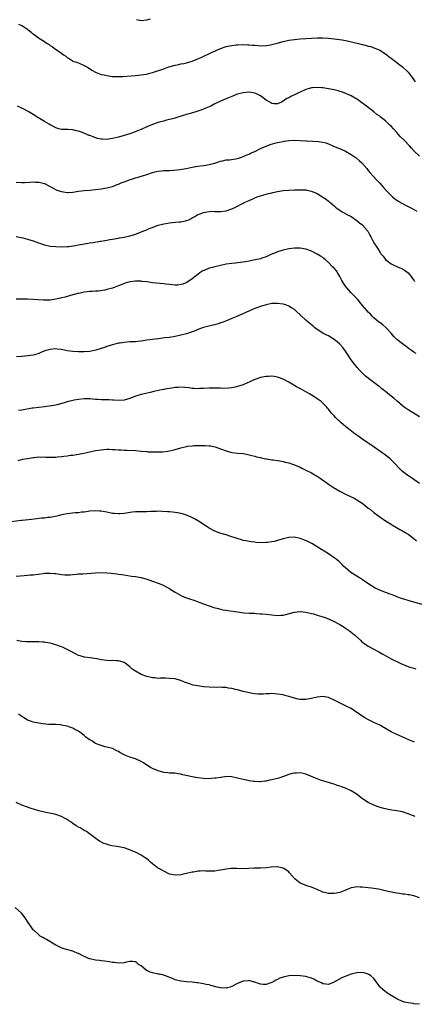
# Model space of a CAD drawing. Units: inches. Extents: x 2580000 to 2583000, y 1557000 to 1560000.
# Drawn here: x 2582308 to 2582447, y 1557481 to 1557827 of the extents above; entities that cross this region are included whole.
import ezdxf

# ---------------------------------------------------------------- set-up
doc = ezdxf.new("R2010")
doc.units = ezdxf.units.IN
doc.header["$MEASUREMENT"] = 0
doc.layers.add('LD25801557_10ft', color=52, linetype='Continuous')

msp = doc.modelspace()

# ---------------------------------------------------------------- linework, layer by layer
at = {"layer": 'LD25801557_10ft'}
for points, elevation in [([(2582349.42, 1557827.42), (2582351, 1557827.08), (2582353, 1557827.28), (2582354.32, 1557827.68)], 8560), ([(2582307.81, 1557825.81), (2582309, 1557825.3), (2582309.58, 1557825), (2582311, 1557824.01), (2582312.31, 1557823), (2582312.67, 1557822.67), (2582313, 1557822.43), (2582313.79, 1557821.79), (2582314.85, 1557821), (2582317, 1557819.65), (2582317.94, 1557819), (2582318.61, 1557818.61), (2582319, 1557818.32), (2582319.82, 1557817.82), (2582320.82, 1557817), (2582321.41, 1557816.59), (2582323, 1557815.54), (2582323.73, 1557815), (2582324.51, 1557814.51), (2582325, 1557814.08), (2582325.68, 1557813.68), (2582326.69, 1557813), (2582327, 1557812.83), (2582328.39, 1557812.39), (2582330.5, 1557811.5), (2582331, 1557811.31), (2582331.49, 1557811), (2582332.45, 1557810.45), (2582333.63, 1557809.63), (2582335, 1557808.86), (2582335.2, 1557808.8), (2582337, 1557808.14), (2582338.06, 1557807.94), (2582339, 1557807.69), (2582341, 1557807.41), (2582343, 1557807.34), (2582344.61, 1557807.39), (2582347.57, 1557807.57), (2582349, 1557807.71), (2582350.13, 1557807.87), (2582351, 1557807.92), (2582351.89, 1557808.11), (2582353, 1557808.25), (2582353.58, 1557808.42), (2582355, 1557808.78), (2582359, 1557810.11), (2582360.75, 1557810.75), (2582363, 1557811.42), (2582364.35, 1557811.65), (2582365, 1557811.8), (2582366.03, 1557811.97), (2582367, 1557812.19), (2582369, 1557812.81), (2582371, 1557813.63), (2582372.11, 1557814.11), (2582376.09, 1557815.91), (2582377, 1557816.34), (2582377.48, 1557816.52), (2582379, 1557817.22), (2582381, 1557817.91), (2582382.17, 1557818.17), (2582383, 1557818.33), (2582384.5, 1557818.5), (2582385, 1557818.55), (2582387, 1557818.63), (2582388.54, 1557818.54), (2582389, 1557818.56), (2582390.37, 1557818.37), (2582391, 1557818.37), (2582392.24, 1557818.24), (2582393, 1557818.23), (2582395, 1557818.28), (2582396.55, 1557818.55), (2582397, 1557818.6), (2582398.9, 1557819.1), (2582401, 1557819.7), (2582403, 1557820.15), (2582405, 1557820.44), (2582407, 1557820.64), (2582409, 1557820.8), (2582411, 1557820.92), (2582413, 1557820.96), (2582415, 1557820.93), (2582416.84, 1557820.84), (2582419, 1557820.63), (2582421.74, 1557820.26), (2582423, 1557820.03), (2582424.2, 1557819.8), (2582429, 1557818.59), (2582430.3, 1557818.3), (2582431, 1557818.1), (2582431.88, 1557817.88), (2582433, 1557817.51), (2582434.23, 1557817), (2582435, 1557816.63), (2582437, 1557815.4), (2582437.58, 1557815), (2582438.36, 1557814.36), (2582439, 1557813.86), (2582439.46, 1557813.46), (2582440.14, 1557813), (2582443, 1557810.84), (2582445, 1557808.89), (2582446.43, 1557807), (2582447, 1557806.18), (2582447.45, 1557805.45)], 8550), ([(2582449, 1557779.4), (2582447.16, 1557781.16), (2582446.19, 1557782.19), (2582445.49, 1557783), (2582443.6, 1557785), (2582442.27, 1557786.27), (2582441.64, 1557787), (2582441, 1557787.67), (2582439.84, 1557789), (2582439, 1557789.88), (2582438.42, 1557790.42), (2582437.88, 1557791), (2582437, 1557791.78), (2582435.22, 1557793.22), (2582435, 1557793.42), (2582434.04, 1557794.04), (2582433, 1557794.99), (2582430.31, 1557797), (2582429.53, 1557797.53), (2582429, 1557797.97), (2582428.39, 1557798.39), (2582427.57, 1557799), (2582427, 1557799.38), (2582425, 1557800.54), (2582423.34, 1557801.34), (2582421.89, 1557801.89), (2582421, 1557802.16), (2582420.35, 1557802.35), (2582419, 1557802.68), (2582417, 1557803.1), (2582415, 1557803.4), (2582414.59, 1557803.41), (2582413, 1557803.53), (2582411.41, 1557803.41), (2582411, 1557803.36), (2582409.81, 1557803), (2582409, 1557802.78), (2582407, 1557801.93), (2582406.37, 1557801.63), (2582405.22, 1557801), (2582403.7, 1557800.3), (2582403, 1557799.9), (2582402.36, 1557799.64), (2582401.48, 1557799), (2582401, 1557798.72), (2582400.41, 1557798.41), (2582399, 1557797.81), (2582397.79, 1557797.79), (2582397, 1557797.86), (2582396.3, 1557798.3), (2582395.06, 1557799), (2582393.93, 1557799.93), (2582393, 1557800.53), (2582391.35, 1557801.35), (2582391, 1557801.5), (2582389, 1557801.85), (2582387, 1557801.68), (2582385, 1557801.16), (2582384.55, 1557801), (2582383, 1557800.38), (2582380.62, 1557799.38), (2582379, 1557798.65), (2582377, 1557797.72), (2582375.59, 1557797), (2582373.8, 1557796.2), (2582372.37, 1557795.63), (2582371, 1557795.13), (2582368.36, 1557794.36), (2582367, 1557793.99), (2582365.52, 1557793.52), (2582363.19, 1557792.81), (2582363, 1557792.74), (2582361.59, 1557792.41), (2582361, 1557792.2), (2582359.99, 1557792.01), (2582359, 1557791.7), (2582358.43, 1557791.57), (2582357, 1557791.16), (2582355, 1557790.51), (2582353, 1557789.71), (2582351, 1557788.79), (2582349.78, 1557788.22), (2582348.33, 1557787.67), (2582347, 1557787.22), (2582345, 1557786.62), (2582343, 1557786.07), (2582341, 1557785.53), (2582339, 1557785.23), (2582337.31, 1557785.31), (2582337, 1557785.34), (2582335.63, 1557785.63), (2582335, 1557785.84), (2582334.1, 1557786.1), (2582333, 1557786.57), (2582332.68, 1557786.68), (2582331.96, 1557787), (2582330.34, 1557787.66), (2582329, 1557788.15), (2582328.27, 1557788.27), (2582327, 1557788.61), (2582325.3, 1557788.7), (2582325, 1557788.69), (2582323.25, 1557788.75), (2582323, 1557788.75), (2582322, 1557789), (2582321, 1557789.3), (2582319.92, 1557789.92), (2582319, 1557790.38), (2582318.62, 1557790.62), (2582317, 1557791.57), (2582314.71, 1557793), (2582313, 1557793.99), (2582312.38, 1557794.38), (2582311.47, 1557795), (2582309, 1557796.28), (2582307.54, 1557797)], 8540), ([(2582307, 1557770.19), (2582309, 1557770.04), (2582309.93, 1557770.07), (2582311.83, 1557770.17), (2582313, 1557770.28), (2582313.78, 1557770.22), (2582315, 1557770.22), (2582316.02, 1557770.02), (2582317, 1557769.69), (2582317.48, 1557769.48), (2582318.31, 1557769), (2582318.77, 1557768.77), (2582320.05, 1557768.05), (2582321.39, 1557767.39), (2582322.54, 1557767), (2582323, 1557766.87), (2582325, 1557766.62), (2582325.37, 1557766.63), (2582327, 1557766.7), (2582329.01, 1557766.99), (2582331, 1557767.25), (2582333, 1557767.42), (2582335, 1557767.63), (2582337, 1557767.9), (2582339, 1557768.25), (2582341, 1557768.74), (2582341.75, 1557769), (2582342.64, 1557769.36), (2582343, 1557769.47), (2582344.04, 1557769.96), (2582345, 1557770.3), (2582346.95, 1557771.05), (2582349, 1557771.72), (2582350.01, 1557771.99), (2582351, 1557772.31), (2582351.55, 1557772.45), (2582353, 1557772.96), (2582355, 1557773.58), (2582355.8, 1557773.8), (2582357, 1557774.05), (2582358.18, 1557774.18), (2582359, 1557774.26), (2582360.31, 1557774.31), (2582361, 1557774.36), (2582362.43, 1557774.43), (2582364.66, 1557774.66), (2582366.86, 1557775), (2582369, 1557775.45), (2582371, 1557775.83), (2582373, 1557776.1), (2582373.77, 1557776.23), (2582375, 1557776.39), (2582375.46, 1557776.54), (2582377, 1557776.89), (2582377.36, 1557777), (2582379, 1557777.57), (2582379.68, 1557777.68), (2582381, 1557778.01), (2582382.12, 1557778.12), (2582385, 1557778.58), (2582386.38, 1557779), (2582387, 1557779.21), (2582388.19, 1557779.81), (2582389, 1557780.11), (2582389.58, 1557780.42), (2582391, 1557781.01), (2582393, 1557782), (2582395, 1557782.93), (2582396.5, 1557783.5), (2582398.08, 1557783.92), (2582399, 1557784.13), (2582399.74, 1557784.26), (2582401, 1557784.55), (2582401.42, 1557784.58), (2582403, 1557784.87), (2582405, 1557784.97), (2582407, 1557784.89), (2582409, 1557784.74), (2582409.29, 1557784.71), (2582411.42, 1557784.58), (2582413.52, 1557784.48), (2582415, 1557784.27), (2582416, 1557784), (2582417, 1557783.67), (2582418.47, 1557783), (2582421.67, 1557781.67), (2582423, 1557781.09), (2582425, 1557779.99), (2582426.41, 1557779), (2582426.75, 1557778.75), (2582427.83, 1557777.83), (2582428.7, 1557777), (2582430.46, 1557775), (2582430.7, 1557774.7), (2582431, 1557774.27), (2582431.57, 1557773.57), (2582433.91, 1557771), (2582435, 1557769.87), (2582435.72, 1557769), (2582436.34, 1557768.34), (2582437.47, 1557767), (2582439, 1557765.48), (2582439.53, 1557765), (2582440.37, 1557764.37), (2582441, 1557763.92), (2582441.56, 1557763.56), (2582443, 1557762.73), (2582444.14, 1557762.14), (2582445, 1557761.68), (2582446.4, 1557761), (2582448.06, 1557760.06)], 8530), ([(2582307, 1557751.11), (2582309.4, 1557750.6), (2582311, 1557750.17), (2582313, 1557749.55), (2582314.85, 1557748.85), (2582317, 1557748.11), (2582319, 1557747.69), (2582321, 1557747.53), (2582323, 1557747.5), (2582325, 1557747.57), (2582325.63, 1557747.63), (2582327.97, 1557747.97), (2582329, 1557748.18), (2582330.41, 1557748.41), (2582331, 1557748.53), (2582333, 1557748.84), (2582334.18, 1557749), (2582336.59, 1557749.41), (2582337, 1557749.45), (2582338.3, 1557749.7), (2582339, 1557749.76), (2582340.01, 1557749.99), (2582341, 1557750.12), (2582341.7, 1557750.3), (2582343, 1557750.51), (2582343.39, 1557750.61), (2582345, 1557750.88), (2582347, 1557751.34), (2582348.28, 1557751.72), (2582349, 1557751.97), (2582350.53, 1557752.53), (2582351, 1557752.69), (2582352.68, 1557753.32), (2582353, 1557753.48), (2582353.87, 1557753.87), (2582355, 1557754.31), (2582355.53, 1557754.47), (2582357, 1557755.07), (2582359, 1557755.58), (2582359.67, 1557755.67), (2582361, 1557755.91), (2582362, 1557756), (2582364.24, 1557756.24), (2582365, 1557756.29), (2582366.65, 1557756.65), (2582367, 1557756.69), (2582367.76, 1557757), (2582368.62, 1557757.38), (2582369, 1557757.63), (2582369.9, 1557758.1), (2582371, 1557758.81), (2582371.46, 1557759), (2582373, 1557759.55), (2582373.71, 1557759.71), (2582375, 1557759.89), (2582375.95, 1557759.95), (2582377, 1557759.9), (2582377.91, 1557759.91), (2582379, 1557759.85), (2582381, 1557760.13), (2582383, 1557760.87), (2582383.27, 1557761), (2582384.48, 1557761.52), (2582386.7, 1557762.7), (2582387.31, 1557763), (2582389, 1557763.78), (2582390.39, 1557764.39), (2582391, 1557764.66), (2582391.87, 1557765), (2582392.72, 1557765.28), (2582394.24, 1557765.76), (2582395, 1557765.95), (2582395.81, 1557766.19), (2582397, 1557766.45), (2582397.43, 1557766.57), (2582399.09, 1557766.91), (2582401, 1557767.22), (2582403, 1557767.43), (2582405, 1557767.54), (2582407, 1557767.57), (2582409, 1557767.46), (2582409.39, 1557767.39), (2582411, 1557767.05), (2582413, 1557766.23), (2582414.98, 1557764.98), (2582416.18, 1557764.18), (2582417, 1557763.49), (2582417.28, 1557763.28), (2582419, 1557761.89), (2582419.47, 1557761.47), (2582420.05, 1557761), (2582420.6, 1557760.6), (2582421, 1557760.38), (2582421.82, 1557759.82), (2582423, 1557759.16), (2582423.26, 1557759), (2582425, 1557758.08), (2582427, 1557756.75), (2582427.94, 1557755.94), (2582429.06, 1557755.06), (2582429.13, 1557755), (2582430.8, 1557753), (2582431.56, 1557751.56), (2582431.92, 1557751), (2582433, 1557748.9), (2582434.18, 1557747), (2582435, 1557745.63), (2582435.28, 1557745.28), (2582435.46, 1557745), (2582436.18, 1557744.18), (2582437, 1557743.05), (2582439, 1557741.5), (2582439.96, 1557741), (2582442.08, 1557740.08), (2582443, 1557739.7), (2582444.08, 1557739), (2582444.62, 1557738.62), (2582445, 1557738.32), (2582446.13, 1557737), (2582446.49, 1557736.49), (2582447, 1557735.68), (2582447.24, 1557735.24)], 8520), ([(2582447.88, 1557709.88), (2582447, 1557710.44), (2582446.24, 1557711), (2582445.5, 1557711.5), (2582444.38, 1557712.38), (2582443.55, 1557713), (2582443, 1557713.38), (2582441, 1557714.9), (2582440.89, 1557715), (2582439.97, 1557715.97), (2582439, 1557717.09), (2582437.12, 1557719.12), (2582436.06, 1557720.06), (2582435, 1557720.81), (2582434.76, 1557721), (2582433, 1557722.52), (2582432.49, 1557723), (2582431.78, 1557723.78), (2582431, 1557724.52), (2582430.56, 1557725), (2582429, 1557726.8), (2582427.14, 1557729), (2582425, 1557731.28), (2582423.45, 1557733), (2582423, 1557733.6), (2582422.04, 1557735), (2582421.65, 1557735.65), (2582421.02, 1557737), (2582420.23, 1557738.23), (2582419.77, 1557739), (2582419, 1557739.95), (2582418.45, 1557740.45), (2582417, 1557742), (2582415.77, 1557743), (2582415.37, 1557743.37), (2582415, 1557743.66), (2582414.18, 1557744.18), (2582413, 1557744.89), (2582411, 1557745.88), (2582409, 1557746.62), (2582407, 1557746.97), (2582405, 1557746.96), (2582403, 1557746.72), (2582401, 1557746.33), (2582399, 1557745.73), (2582398.51, 1557745.49), (2582396.74, 1557744.74), (2582395, 1557743.95), (2582393.46, 1557743.46), (2582393, 1557743.29), (2582391.15, 1557742.85), (2582389.51, 1557742.49), (2582389, 1557742.42), (2582387.81, 1557742.19), (2582387, 1557742.1), (2582386.04, 1557741.96), (2582385, 1557741.86), (2582384.24, 1557741.76), (2582383, 1557741.63), (2582381, 1557741.32), (2582379, 1557740.89), (2582377, 1557740.42), (2582376.18, 1557740.18), (2582375, 1557739.93), (2582373.19, 1557739.19), (2582373, 1557739.13), (2582372.78, 1557739), (2582371.71, 1557738.29), (2582371, 1557737.72), (2582370.03, 1557737), (2582369, 1557736.16), (2582367.09, 1557734.91), (2582365.68, 1557734.32), (2582365, 1557734.15), (2582363.99, 1557734.01), (2582363, 1557734.01), (2582361.94, 1557734.06), (2582361, 1557734.21), (2582359.65, 1557734.35), (2582359, 1557734.45), (2582355, 1557734.84), (2582353, 1557735.13), (2582351.3, 1557735.3), (2582351, 1557735.35), (2582349, 1557735.36), (2582347, 1557735.11), (2582345.37, 1557734.63), (2582345, 1557734.55), (2582343.95, 1557734.05), (2582343, 1557733.73), (2582342.51, 1557733.49), (2582341.2, 1557733), (2582341, 1557732.93), (2582339, 1557732.39), (2582338.24, 1557732.24), (2582335.92, 1557731.92), (2582335, 1557731.88), (2582333.76, 1557731.76), (2582333, 1557731.73), (2582331, 1557731.47), (2582329.08, 1557731.08), (2582328.76, 1557731), (2582327, 1557730.55), (2582325.8, 1557730.2), (2582325, 1557730.01), (2582324.24, 1557729.76), (2582323, 1557729.47), (2582322.64, 1557729.36), (2582321, 1557728.99), (2582319, 1557728.72), (2582317, 1557728.7), (2582316.71, 1557728.71), (2582314.82, 1557728.82), (2582313, 1557728.98), (2582311.06, 1557729.06), (2582310.92, 1557729.08), (2582309, 1557729.03), (2582307, 1557729.06)], 8510), ([(2582449, 1557687.6), (2582445, 1557690.09), (2582443.67, 1557691), (2582443, 1557691.52), (2582441.16, 1557693.16), (2582440.05, 1557694.05), (2582439, 1557694.98), (2582437, 1557696.58), (2582436.74, 1557696.74), (2582436.43, 1557697), (2582435.61, 1557697.61), (2582435, 1557698.18), (2582434.5, 1557698.5), (2582433.88, 1557699), (2582431.1, 1557701.1), (2582431, 1557701.2), (2582429.99, 1557701.99), (2582428.99, 1557703), (2582427.98, 1557703.98), (2582427.05, 1557705.05), (2582426.14, 1557706.14), (2582425, 1557707.76), (2582423, 1557710.77), (2582422.06, 1557712.06), (2582421, 1557713.23), (2582420.09, 1557714.09), (2582419, 1557714.87), (2582417.71, 1557715.71), (2582417, 1557716.09), (2582416.44, 1557716.44), (2582415.23, 1557717), (2582415, 1557717.13), (2582413, 1557718.41), (2582412.17, 1557719), (2582411.55, 1557719.55), (2582411, 1557719.98), (2582410.47, 1557720.47), (2582409.8, 1557721), (2582409, 1557721.7), (2582405.51, 1557725), (2582405.23, 1557725.23), (2582405, 1557725.4), (2582403.99, 1557726.01), (2582403, 1557726.64), (2582402.02, 1557727), (2582401, 1557727.33), (2582399, 1557727.58), (2582397, 1557727.47), (2582395, 1557727.07), (2582393.4, 1557726.6), (2582393, 1557726.47), (2582391, 1557725.74), (2582390.48, 1557725.52), (2582389.15, 1557725), (2582384.68, 1557723), (2582383.55, 1557722.45), (2582383, 1557722.25), (2582382.13, 1557721.87), (2582379.9, 1557721), (2582379, 1557720.67), (2582378.54, 1557720.54), (2582377, 1557720.06), (2582375.79, 1557719.79), (2582373, 1557719.09), (2582371, 1557718.38), (2582370.05, 1557717.95), (2582369, 1557717.56), (2582368.61, 1557717.39), (2582367, 1557716.9), (2582365, 1557716.39), (2582363, 1557715.96), (2582361.72, 1557715.72), (2582361, 1557715.6), (2582359.39, 1557715.39), (2582357.15, 1557715.15), (2582355.98, 1557715), (2582355, 1557714.9), (2582353, 1557714.61), (2582351, 1557714.3), (2582349.81, 1557714.19), (2582349, 1557714.09), (2582347, 1557713.98), (2582345, 1557713.83), (2582343.61, 1557713.61), (2582343, 1557713.53), (2582342.56, 1557713.44), (2582341, 1557713), (2582339, 1557712.4), (2582338.07, 1557712.07), (2582337, 1557711.74), (2582335.12, 1557711.12), (2582333, 1557710.64), (2582331, 1557710.51), (2582329, 1557710.55), (2582327, 1557710.67), (2582325, 1557710.92), (2582324.53, 1557711), (2582323, 1557711.31), (2582321.46, 1557711.46), (2582321, 1557711.53), (2582319, 1557711.33), (2582317.18, 1557710.82), (2582315.7, 1557710.3), (2582315, 1557709.99), (2582313.52, 1557709.52), (2582313, 1557709.38), (2582311.09, 1557709.09), (2582309, 1557708.92), (2582307.19, 1557708.81)], 8500), ([(2582449, 1557664.18), (2582446.17, 1557666.17), (2582444.87, 1557667), (2582443, 1557668.43), (2582441.69, 1557669.69), (2582440.55, 1557671), (2582439, 1557672.57), (2582438.56, 1557673), (2582437.69, 1557673.69), (2582437, 1557674.16), (2582436.53, 1557674.53), (2582435.89, 1557675), (2582435, 1557675.54), (2582433.07, 1557677), (2582431.85, 1557677.85), (2582431, 1557678.44), (2582430.65, 1557678.65), (2582428.24, 1557680.24), (2582427.29, 1557681), (2582425.96, 1557681.96), (2582425, 1557682.72), (2582424.83, 1557682.83), (2582424.63, 1557683), (2582423, 1557684.25), (2582422.1, 1557685), (2582421.49, 1557685.49), (2582421, 1557686.01), (2582420.43, 1557686.43), (2582419.91, 1557687), (2582419.43, 1557687.43), (2582419, 1557687.99), (2582418.03, 1557689), (2582417.54, 1557689.54), (2582417, 1557690.32), (2582416.66, 1557690.66), (2582416.37, 1557691), (2582415, 1557692.46), (2582414.35, 1557693), (2582413, 1557694.04), (2582411.51, 1557695), (2582410.29, 1557695.71), (2582409, 1557696.43), (2582407.33, 1557697.33), (2582405.77, 1557698.23), (2582404.77, 1557698.77), (2582403, 1557699.8), (2582401, 1557700.85), (2582399.44, 1557701.44), (2582399, 1557701.58), (2582397.8, 1557701.8), (2582397, 1557701.9), (2582395.88, 1557701.88), (2582395, 1557701.83), (2582393, 1557701.46), (2582391, 1557700.79), (2582389.79, 1557700.21), (2582389, 1557699.9), (2582388.42, 1557699.58), (2582387, 1557698.96), (2582385, 1557698.3), (2582384.13, 1557698.13), (2582383, 1557697.89), (2582381.78, 1557697.78), (2582379.67, 1557697.67), (2582379, 1557697.72), (2582377.68, 1557697.68), (2582377, 1557697.77), (2582375.71, 1557697.71), (2582375, 1557697.75), (2582373, 1557697.64), (2582371.62, 1557697.62), (2582371, 1557697.54), (2582369.67, 1557697.67), (2582369, 1557697.64), (2582367.82, 1557697.82), (2582365, 1557698.07), (2582364.01, 1557698.01), (2582363, 1557697.98), (2582361.78, 1557697.78), (2582361, 1557697.67), (2582359.34, 1557697.34), (2582359, 1557697.3), (2582357.57, 1557697), (2582355.49, 1557696.51), (2582354.23, 1557696.23), (2582352.26, 1557695.74), (2582351, 1557695.45), (2582350.64, 1557695.36), (2582349, 1557694.87), (2582347, 1557694.15), (2582345, 1557693.55), (2582343, 1557693.35), (2582341.47, 1557693.47), (2582341, 1557693.48), (2582339.63, 1557693.63), (2582339, 1557693.62), (2582337.69, 1557693.69), (2582337, 1557693.67), (2582335.77, 1557693.77), (2582335, 1557693.78), (2582333.9, 1557693.9), (2582333, 1557693.95), (2582331, 1557693.98), (2582329, 1557693.76), (2582327.48, 1557693.48), (2582325, 1557692.91), (2582323.54, 1557692.46), (2582323, 1557692.33), (2582321.98, 1557692.02), (2582320.34, 1557691.66), (2582318.61, 1557691.39), (2582317, 1557691.2), (2582315, 1557690.99), (2582313, 1557690.73), (2582312.66, 1557690.66), (2582309, 1557689.99), (2582307.89, 1557689.89)], 8490), ([(2582307.69, 1557672.31), (2582309.3, 1557672.7), (2582311, 1557673.03), (2582313, 1557673.34), (2582313.35, 1557673.35), (2582315, 1557673.53), (2582315.49, 1557673.49), (2582317, 1557673.53), (2582317.49, 1557673.49), (2582319, 1557673.44), (2582319.46, 1557673.46), (2582321, 1557673.45), (2582321.55, 1557673.55), (2582323, 1557673.68), (2582323.85, 1557673.85), (2582325, 1557673.98), (2582326.13, 1557674.13), (2582327, 1557674.21), (2582329, 1557674.48), (2582330.89, 1557674.89), (2582333, 1557675.39), (2582335, 1557675.79), (2582337, 1557676.06), (2582337.87, 1557676.13), (2582339, 1557676.22), (2582339.75, 1557676.25), (2582341, 1557676.19), (2582341.81, 1557676.19), (2582343, 1557676.04), (2582343.97, 1557676.03), (2582345, 1557675.94), (2582346.07, 1557675.93), (2582349, 1557675.82), (2582351, 1557675.63), (2582353, 1557675.41), (2582353.39, 1557675.39), (2582355, 1557675.3), (2582357, 1557675.32), (2582358.61, 1557675.39), (2582360.41, 1557675.59), (2582361, 1557675.7), (2582362.06, 1557675.94), (2582363, 1557676.19), (2582365, 1557676.77), (2582367, 1557677.26), (2582367.31, 1557677.31), (2582369, 1557677.5), (2582369.54, 1557677.54), (2582371, 1557677.55), (2582371.59, 1557677.59), (2582373, 1557677.54), (2582373.58, 1557677.58), (2582375, 1557677.45), (2582375.42, 1557677.42), (2582377.08, 1557677.08), (2582379, 1557676.42), (2582381, 1557675.68), (2582383, 1557675.14), (2582385, 1557674.9), (2582387, 1557674.72), (2582389, 1557674.34), (2582390.03, 1557674.03), (2582391, 1557673.81), (2582391.61, 1557673.61), (2582393, 1557673.32), (2582393.25, 1557673.25), (2582394.91, 1557672.91), (2582395.11, 1557672.89), (2582397, 1557672.54), (2582397.49, 1557672.51), (2582399, 1557672.26), (2582399.84, 1557672.16), (2582401, 1557671.94), (2582401.73, 1557671.73), (2582403, 1557671.44), (2582404.31, 1557671), (2582405, 1557670.77), (2582407, 1557669.93), (2582407.62, 1557669.62), (2582409.06, 1557668.94), (2582411, 1557667.96), (2582412.55, 1557667), (2582413, 1557666.76), (2582414.02, 1557666.02), (2582415, 1557665.38), (2582415.52, 1557665), (2582417, 1557663.96), (2582418.78, 1557662.78), (2582421, 1557661.48), (2582423, 1557660.42), (2582425.99, 1557659), (2582426.64, 1557658.64), (2582427, 1557658.41), (2582427.89, 1557657.89), (2582429.15, 1557657), (2582431, 1557655.52), (2582431.73, 1557655), (2582433, 1557653.95), (2582434.28, 1557653), (2582435, 1557652.44), (2582437.02, 1557651.02), (2582442.05, 1557648.05), (2582443, 1557647.59), (2582443.35, 1557647.35), (2582443.98, 1557647), (2582445, 1557646.4), (2582447, 1557644.86), (2582448, 1557644)], 8480), ([(2582450.45, 1557621.55), (2582447, 1557622.46), (2582445, 1557623.01), (2582443.49, 1557623.49), (2582443, 1557623.61), (2582441, 1557624.33), (2582440.52, 1557624.52), (2582439.42, 1557625), (2582437, 1557625.88), (2582435, 1557626.65), (2582433.41, 1557627.41), (2582432.14, 1557628.14), (2582430.87, 1557629), (2582429, 1557630.34), (2582428.6, 1557630.6), (2582427.89, 1557631), (2582424.88, 1557632.88), (2582423, 1557634.47), (2582422.44, 1557635), (2582421.74, 1557635.74), (2582420.7, 1557636.7), (2582420.34, 1557637), (2582419.63, 1557637.63), (2582419, 1557638.1), (2582417, 1557639.41), (2582413, 1557641.93), (2582411.06, 1557643.06), (2582409.74, 1557643.74), (2582408.36, 1557644.36), (2582407, 1557644.86), (2582405, 1557645.26), (2582403, 1557645.16), (2582401, 1557644.69), (2582399, 1557644.11), (2582397.85, 1557643.85), (2582397, 1557643.67), (2582395.49, 1557643.49), (2582395, 1557643.45), (2582393.38, 1557643.38), (2582391.48, 1557643.48), (2582391, 1557643.52), (2582389.73, 1557643.73), (2582389, 1557643.81), (2582388.02, 1557644.02), (2582387, 1557644.2), (2582386.36, 1557644.36), (2582384.8, 1557644.8), (2582382.28, 1557645.72), (2582381, 1557646.14), (2582378.77, 1557646.77), (2582378.1, 1557647), (2582377.3, 1557647.3), (2582377, 1557647.42), (2582375, 1557648.52), (2582374.31, 1557649), (2582371.19, 1557651), (2582369.78, 1557651.78), (2582368.43, 1557652.43), (2582367.03, 1557653.03), (2582365.53, 1557653.53), (2582363.89, 1557653.89), (2582363, 1557653.98), (2582362.12, 1557654.12), (2582361, 1557654.18), (2582360.27, 1557654.27), (2582358.37, 1557654.37), (2582357, 1557654.41), (2582356.4, 1557654.4), (2582354.34, 1557654.34), (2582353, 1557654.28), (2582351, 1557654.23), (2582350.18, 1557654.18), (2582349, 1557654.18), (2582347.88, 1557654.12), (2582345, 1557653.65), (2582343.58, 1557653.58), (2582343, 1557653.5), (2582341.65, 1557653.65), (2582341, 1557653.69), (2582339, 1557654.09), (2582338.21, 1557654.21), (2582337, 1557654.47), (2582336.48, 1557654.48), (2582335, 1557654.6), (2582333, 1557654.45), (2582332.37, 1557654.37), (2582331, 1557654.16), (2582330.06, 1557654.06), (2582329, 1557653.91), (2582327.84, 1557653.84), (2582325, 1557653.55), (2582323, 1557653.13), (2582321.3, 1557652.7), (2582319, 1557652.28), (2582318.2, 1557652.2), (2582317, 1557652.03), (2582315.95, 1557651.95), (2582314.27, 1557651.73), (2582312.45, 1557651.55), (2582309.19, 1557651.19), (2582308.82, 1557651.18), (2582305.25, 1557650.75)], 8470), ([(2582307, 1557631.64), (2582309.81, 1557631.81), (2582311, 1557631.93), (2582312.01, 1557632.01), (2582313, 1557632.12), (2582316.57, 1557632.57), (2582317, 1557632.61), (2582318.68, 1557632.68), (2582319, 1557632.68), (2582320.56, 1557632.56), (2582321, 1557632.48), (2582322.32, 1557632.32), (2582323, 1557632.16), (2582324.11, 1557632.11), (2582325, 1557632.04), (2582326.1, 1557632.1), (2582327, 1557632.19), (2582328.29, 1557632.29), (2582329, 1557632.37), (2582330.46, 1557632.46), (2582335, 1557632.79), (2582337, 1557632.85), (2582339, 1557632.78), (2582340.64, 1557632.64), (2582342.43, 1557632.43), (2582343, 1557632.34), (2582344.17, 1557632.17), (2582345, 1557632.02), (2582347.63, 1557631.63), (2582349, 1557631.44), (2582351, 1557631.08), (2582353, 1557630.54), (2582354.14, 1557630.14), (2582355, 1557629.86), (2582357, 1557629.13), (2582358.51, 1557628.51), (2582359, 1557628.28), (2582359.85, 1557627.86), (2582361, 1557627.2), (2582361.28, 1557627), (2582363, 1557625.92), (2582364.62, 1557625), (2582364.87, 1557624.87), (2582365, 1557624.82), (2582366.24, 1557624.24), (2582367.72, 1557623.72), (2582369.89, 1557623), (2582371.7, 1557622.3), (2582373, 1557621.83), (2582376.62, 1557620.62), (2582378.17, 1557620.17), (2582379.81, 1557619.81), (2582381, 1557619.62), (2582381.52, 1557619.52), (2582385, 1557618.99), (2582387.29, 1557618.71), (2582389, 1557618.62), (2582389.43, 1557618.57), (2582391, 1557618.53), (2582391.54, 1557618.46), (2582393, 1557618.4), (2582393.68, 1557618.32), (2582395, 1557618.23), (2582397, 1557617.99), (2582399, 1557617.79), (2582400.18, 1557617.82), (2582401, 1557617.89), (2582401.91, 1557618.09), (2582405, 1557618.96), (2582406.85, 1557619.15), (2582407, 1557619.15), (2582407.12, 1557619.12), (2582409.05, 1557618.95), (2582411, 1557618.46), (2582411.7, 1557618.3), (2582413, 1557617.86), (2582414.61, 1557617.39), (2582415.78, 1557617), (2582416.66, 1557616.66), (2582417, 1557616.55), (2582419, 1557615.64), (2582421, 1557614.55), (2582422.13, 1557613.87), (2582423, 1557613.34), (2582424.39, 1557612.39), (2582425, 1557611.94), (2582426.15, 1557611), (2582428.33, 1557609), (2582428.66, 1557608.66), (2582429, 1557608.39), (2582429.74, 1557607.74), (2582431, 1557606.95), (2582433, 1557605.86), (2582434.68, 1557605), (2582436.12, 1557604.12), (2582437.4, 1557603.4), (2582438.18, 1557603), (2582439, 1557602.56), (2582439.8, 1557602.2), (2582441, 1557601.6), (2582442.26, 1557601), (2582442.74, 1557600.74), (2582443, 1557600.66), (2582444.13, 1557600.13), (2582445, 1557599.86), (2582445.63, 1557599.63), (2582447.18, 1557599.18), (2582447.73, 1557599)], 8460), ([(2582447.21, 1557573.21), (2582447, 1557573.28), (2582445.79, 1557573.79), (2582445, 1557574.09), (2582444.42, 1557574.42), (2582442.96, 1557575.04), (2582441, 1557575.91), (2582439, 1557576.88), (2582437.63, 1557577.63), (2582435, 1557579.15), (2582433, 1557580.16), (2582431.07, 1557581.07), (2582429.75, 1557581.75), (2582428.52, 1557582.52), (2582427.89, 1557583), (2582427, 1557583.61), (2582424.91, 1557585), (2582423, 1557585.97), (2582422.29, 1557586.29), (2582419.65, 1557587.65), (2582419, 1557588.03), (2582417, 1557588.93), (2582415, 1557589.29), (2582413, 1557589.03), (2582411, 1557588.53), (2582409, 1557588.18), (2582407.79, 1557588.21), (2582407, 1557588.2), (2582406.33, 1557588.33), (2582405, 1557588.66), (2582403.9, 1557589), (2582403, 1557589.3), (2582401.65, 1557589.65), (2582401, 1557589.8), (2582399, 1557590.11), (2582398.15, 1557590.15), (2582397, 1557590.27), (2582396.21, 1557590.21), (2582395, 1557590.24), (2582394.13, 1557590.13), (2582393, 1557590.12), (2582392.09, 1557590.09), (2582391, 1557590.19), (2582390.27, 1557590.27), (2582388.63, 1557590.63), (2582386.96, 1557591.04), (2582385, 1557591.55), (2582384.3, 1557591.7), (2582383, 1557592.08), (2582381.76, 1557592.24), (2582381, 1557592.43), (2582379.57, 1557592.43), (2582379, 1557592.5), (2582377.57, 1557592.43), (2582375, 1557592.49), (2582373, 1557592.69), (2582371, 1557592.97), (2582369.29, 1557593.29), (2582369, 1557593.37), (2582368.37, 1557593.63), (2582366.25, 1557594.25), (2582365, 1557594.86), (2582364.52, 1557595), (2582363.31, 1557595.31), (2582363, 1557595.42), (2582361, 1557595.64), (2582359.7, 1557595.7), (2582359, 1557595.67), (2582357.72, 1557595.72), (2582357, 1557595.65), (2582355.79, 1557595.79), (2582355, 1557595.79), (2582354.05, 1557596.05), (2582353, 1557596.24), (2582350.99, 1557597), (2582349, 1557598.17), (2582348.47, 1557598.47), (2582347.77, 1557599), (2582347, 1557599.75), (2582345.35, 1557601), (2582345, 1557601.24), (2582344.7, 1557601.3), (2582343, 1557601.81), (2582342.23, 1557601.77), (2582341, 1557601.87), (2582340.15, 1557601.85), (2582339, 1557601.93), (2582337, 1557602.21), (2582335.48, 1557602.52), (2582333.11, 1557602.89), (2582331.12, 1557603.12), (2582329.52, 1557603.52), (2582329, 1557603.69), (2582328.16, 1557604.16), (2582327, 1557604.71), (2582326.84, 1557604.84), (2582325, 1557605.84), (2582323.52, 1557606.48), (2582323, 1557606.74), (2582322.28, 1557607), (2582321.37, 1557607.37), (2582319.82, 1557607.82), (2582319, 1557608.03), (2582318.15, 1557608.15), (2582317, 1557608.37), (2582316.37, 1557608.37), (2582315, 1557608.5), (2582314.47, 1557608.47), (2582313, 1557608.51), (2582312.49, 1557608.49), (2582310.55, 1557608.55), (2582309, 1557608.67), (2582307.3, 1557609)], 8450), ([(2582447.49, 1557547), (2582445, 1557548.01), (2582443, 1557548.64), (2582441, 1557549.03), (2582439.27, 1557549.27), (2582437.57, 1557549.57), (2582435.98, 1557549.98), (2582434.48, 1557550.48), (2582433, 1557551.06), (2582431, 1557552.01), (2582429, 1557553.23), (2582426.68, 1557555), (2582425, 1557556.07), (2582423, 1557557.01), (2582421.51, 1557557.51), (2582421, 1557557.72), (2582420, 1557558), (2582419, 1557558.37), (2582418.5, 1557558.5), (2582415, 1557559.54), (2582414.13, 1557559.87), (2582413, 1557560.25), (2582411, 1557561.1), (2582409, 1557561.88), (2582408.12, 1557562.12), (2582407, 1557562.38), (2582405.69, 1557562.31), (2582405, 1557562.33), (2582404.15, 1557562.15), (2582403, 1557561.78), (2582401.15, 1557561.15), (2582399.45, 1557560.55), (2582397, 1557559.92), (2582396.2, 1557559.8), (2582395, 1557559.49), (2582394.53, 1557559.47), (2582393, 1557559.23), (2582392.75, 1557559.26), (2582391, 1557559.3), (2582390.62, 1557559.38), (2582389, 1557559.62), (2582388.2, 1557559.8), (2582387, 1557560.02), (2582385, 1557560.5), (2582383, 1557560.95), (2582381.06, 1557561.06), (2582379.18, 1557560.82), (2582379, 1557560.81), (2582377.46, 1557560.54), (2582377, 1557560.48), (2582375.64, 1557560.36), (2582375, 1557560.31), (2582373, 1557560.36), (2582371, 1557560.6), (2582369, 1557560.98), (2582365.73, 1557561.73), (2582365, 1557561.94), (2582364.07, 1557562.07), (2582363, 1557562.24), (2582362.28, 1557562.28), (2582361, 1557562.31), (2582360.4, 1557562.4), (2582359, 1557562.54), (2582357, 1557563.11), (2582355, 1557563.95), (2582354.31, 1557564.31), (2582353, 1557565.07), (2582351.9, 1557565.9), (2582351, 1557566.36), (2582350.62, 1557566.62), (2582349.76, 1557567), (2582349, 1557567.28), (2582348.6, 1557567.4), (2582347, 1557567.94), (2582345.34, 1557568.66), (2582345, 1557568.79), (2582343.56, 1557569.56), (2582343, 1557569.96), (2582342.28, 1557570.28), (2582341, 1557570.93), (2582339, 1557571.47), (2582338.39, 1557571.61), (2582337, 1557571.98), (2582336.29, 1557572.29), (2582335, 1557572.78), (2582334.6, 1557573), (2582333.62, 1557573.62), (2582333, 1557573.98), (2582332.38, 1557574.38), (2582331.58, 1557575), (2582331, 1557575.49), (2582329, 1557577.07), (2582327.71, 1557577.71), (2582327, 1557578.13), (2582326.31, 1557578.31), (2582325, 1557578.84), (2582324.86, 1557578.86), (2582323, 1557579.23), (2582322.73, 1557579.27), (2582321, 1557579.37), (2582318.57, 1557579.43), (2582316.37, 1557579.63), (2582315, 1557579.84), (2582313, 1557580.25), (2582312.41, 1557580.41), (2582311, 1557580.93), (2582310.87, 1557581), (2582309.7, 1557581.7), (2582309, 1557582.2), (2582308.55, 1557582.55), (2582307.89, 1557583)], 8440), ([(2582449, 1557518.4), (2582447, 1557519.12), (2582445.44, 1557519.44), (2582445, 1557519.5), (2582443.71, 1557519.71), (2582443, 1557519.76), (2582441.95, 1557519.95), (2582441, 1557520.06), (2582440.22, 1557520.22), (2582438.53, 1557520.53), (2582436.89, 1557520.89), (2582434.57, 1557521.43), (2582433, 1557521.71), (2582432.16, 1557521.84), (2582431, 1557521.94), (2582429.89, 1557522.11), (2582429, 1557522.17), (2582428.16, 1557522.16), (2582427, 1557522.26), (2582425.9, 1557522.1), (2582425, 1557521.9), (2582424.34, 1557521.66), (2582422.71, 1557521), (2582421, 1557520.36), (2582419, 1557519.93), (2582417.93, 1557519.93), (2582417, 1557519.96), (2582416.15, 1557520.15), (2582415, 1557520.47), (2582413, 1557521.33), (2582411.86, 1557521.86), (2582411, 1557522.18), (2582409.3, 1557522.7), (2582407.42, 1557523.42), (2582407, 1557523.62), (2582405.21, 1557525), (2582405, 1557525.22), (2582403.28, 1557527.28), (2582403, 1557527.54), (2582402.19, 1557528.19), (2582401, 1557528.86), (2582400.89, 1557528.89), (2582399, 1557529.28), (2582396.79, 1557529.21), (2582395, 1557529.01), (2582393, 1557528.85), (2582390.82, 1557528.82), (2582386.67, 1557528.67), (2582384.73, 1557528.73), (2582382.72, 1557528.72), (2582381, 1557528.48), (2582380.43, 1557528.43), (2582379, 1557528.12), (2582378.03, 1557528.03), (2582377, 1557527.85), (2582373.81, 1557527.81), (2582373, 1557527.9), (2582371.78, 1557527.78), (2582371, 1557527.84), (2582369.51, 1557527.51), (2582369, 1557527.45), (2582367.05, 1557526.95), (2582365.41, 1557526.59), (2582365, 1557526.52), (2582363, 1557526.38), (2582361, 1557526.79), (2582360.55, 1557527), (2582359.54, 1557527.54), (2582359, 1557527.78), (2582358.24, 1557528.24), (2582357, 1557528.86), (2582356.79, 1557529), (2582355, 1557530.4), (2582354.37, 1557531), (2582353.63, 1557531.63), (2582353, 1557532.1), (2582352.49, 1557532.49), (2582351.71, 1557533), (2582351, 1557533.43), (2582349, 1557534.47), (2582347.77, 1557535), (2582347, 1557535.35), (2582345, 1557535.98), (2582343, 1557536.36), (2582342.44, 1557536.44), (2582340.75, 1557536.75), (2582339.77, 1557537), (2582339.14, 1557537.14), (2582337.66, 1557537.66), (2582336.37, 1557538.37), (2582335.5, 1557539), (2582335.2, 1557539.2), (2582332.9, 1557541), (2582331.74, 1557541.74), (2582331, 1557542.15), (2582329.53, 1557543), (2582329, 1557543.27), (2582328.19, 1557543.81), (2582327, 1557544.56), (2582326.37, 1557545), (2582325.54, 1557545.54), (2582325, 1557545.97), (2582324.32, 1557546.32), (2582323, 1557547.06), (2582321, 1557547.74), (2582320.02, 1557548.02), (2582317.5, 1557548.5), (2582315, 1557549.07), (2582313.45, 1557549.45), (2582311.94, 1557549.94), (2582311, 1557550.27), (2582309, 1557551.05), (2582307, 1557551.95)], 8430), ([(2582448.97, 1557480.97), (2582447, 1557481.17), (2582446.77, 1557481.23), (2582445, 1557481.49), (2582443.71, 1557481.71), (2582443, 1557481.96), (2582441.24, 1557482.76), (2582441, 1557482.85), (2582439.68, 1557483.68), (2582439, 1557484.05), (2582438.45, 1557484.45), (2582437, 1557485.36), (2582435.19, 1557487), (2582435.1, 1557487.1), (2582434.24, 1557488.24), (2582433, 1557490.02), (2582431.88, 1557491), (2582431.39, 1557491.39), (2582431, 1557491.63), (2582429.93, 1557491.93), (2582429, 1557492.14), (2582427, 1557492.04), (2582425, 1557491.54), (2582423.13, 1557490.87), (2582421.68, 1557490.32), (2582419.29, 1557489), (2582419, 1557488.79), (2582417, 1557487.95), (2582416.1, 1557488.1), (2582415, 1557488.19), (2582414.48, 1557488.48), (2582413, 1557489.15), (2582411.85, 1557489.85), (2582411, 1557490.2), (2582409.32, 1557490.68), (2582409, 1557490.81), (2582407.04, 1557491.04), (2582405, 1557491.1), (2582403, 1557490.97), (2582401, 1557490.55), (2582399.82, 1557490.18), (2582399, 1557489.69), (2582398.48, 1557489.52), (2582397.74, 1557489), (2582397, 1557488.6), (2582396.37, 1557488.37), (2582395, 1557487.99), (2582393.99, 1557487.99), (2582393, 1557488.08), (2582392.32, 1557488.32), (2582391, 1557488.73), (2582390.81, 1557488.81), (2582389, 1557489.29), (2582388.76, 1557489.24), (2582387, 1557489.13), (2582385, 1557488.25), (2582383, 1557487.21), (2582382.32, 1557487), (2582381.26, 1557486.74), (2582381, 1557486.7), (2582379, 1557486.75), (2582377.85, 1557487), (2582375.6, 1557487.6), (2582375, 1557487.77), (2582373.96, 1557487.96), (2582373, 1557488.23), (2582372.3, 1557488.3), (2582371, 1557488.56), (2582370.58, 1557488.58), (2582369, 1557488.74), (2582367, 1557488.86), (2582365, 1557489.08), (2582363, 1557489.57), (2582362.02, 1557490.02), (2582359.59, 1557491), (2582359.15, 1557491.15), (2582359, 1557491.17), (2582357.53, 1557491.53), (2582357, 1557491.57), (2582355, 1557492.02), (2582354.23, 1557492.23), (2582353, 1557492.87), (2582352.9, 1557492.9), (2582351, 1557494.45), (2582350.14, 1557495), (2582349.52, 1557495.52), (2582349, 1557495.92), (2582348.02, 1557496.02), (2582347, 1557496.06), (2582345.8, 1557495.8), (2582345, 1557495.61), (2582343, 1557495.43), (2582341.64, 1557495.64), (2582341, 1557495.71), (2582339.92, 1557495.92), (2582338.17, 1557496.17), (2582337, 1557496.29), (2582336.39, 1557496.39), (2582335, 1557496.56), (2582333, 1557496.97), (2582332.9, 1557497), (2582331, 1557497.75), (2582329, 1557498.79), (2582328.49, 1557499), (2582327.48, 1557499.48), (2582327, 1557499.64), (2582324.33, 1557500.33), (2582322.83, 1557500.83), (2582321, 1557501.73), (2582317.74, 1557503.74), (2582317, 1557504.11), (2582316.44, 1557504.44), (2582315.52, 1557505), (2582315, 1557505.36), (2582313.2, 1557507), (2582313, 1557507.23), (2582312.26, 1557508.26), (2582311.45, 1557509.45), (2582311, 1557510.14), (2582310.49, 1557511), (2582309.85, 1557511.85), (2582308.86, 1557513), (2582306.71, 1557515)], 8420)]:
    msp.add_lwpolyline(points, dxfattribs=dict(at, elevation=elevation))

doc.saveas('drawing.dxf')
